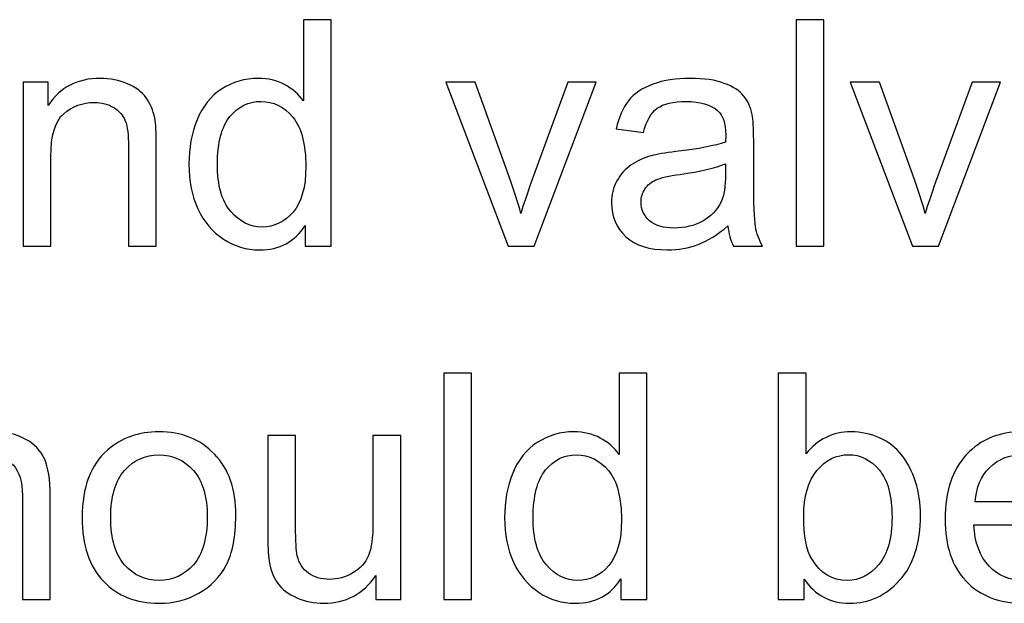
# Model space of a CAD drawing. Units: centimetres. Extents: x -14.2 to 14.2, y -10 to 10.
# Drawn here: x -1.3 to -0.2, y -3.9 to -3.3 of the extents above; entities that cross this region are included whole.
import ezdxf

# ---------------------------------------------------------------- set-up
doc = ezdxf.new("R2010")
doc.units = ezdxf.units.CM
doc.header["$MEASUREMENT"] = 0
doc.layers.add('Layer 1', color=7, linetype='Continuous')

msp = doc.modelspace()

# ---------------------------------------------------------------- linework, layer by layer
at = {"layer": 'Layer 1', "color": 250}
for points, knots in [([(-0.94114, -3.50807), (-0.94114, -3.50807), (-0.94114, -3.48496), (-0.94114, -3.48496), (-0.94114, -3.48496), (-0.95272, -3.50313), (-0.96977, -3.51219), (-0.99229, -3.51219), (-0.99229, -3.51219), (-1.00687, -3.51219), (-1.02028, -3.50819), (-1.03251, -3.50013), (-1.03251, -3.50013), (-1.04474, -3.49214), (-1.0542, -3.48091), (-1.06096, -3.46644), (-1.06096, -3.46644), (-1.06767, -3.45204), (-1.07102, -3.43552), (-1.07102, -3.41676), (-1.07102, -3.41676), (-1.07102, -3.39853), (-1.06796, -3.38195), (-1.0619, -3.36708), (-1.0619, -3.36708), (-1.05579, -3.3522), (-1.04668, -3.3408), (-1.03451, -3.33292), (-1.03451, -3.33292), (-1.02233, -3.32498), (-1.00869, -3.32098), (-0.99364, -3.32098), (-0.99364, -3.32098), (-0.98265, -3.32098), (-0.97283, -3.32334), (-0.96425, -3.32798), (-0.96425, -3.32798), (-0.9556, -3.33263), (-0.94861, -3.33868), (-0.9432, -3.34615), (-0.9432, -3.34615), (-0.9432, -3.34615), (-0.9432, -3.25555), (-0.9432, -3.25555), (-0.9432, -3.25555), (-0.9432, -3.25555), (-0.91239, -3.25555), (-0.91239, -3.25555), (-0.91239, -3.25555), (-0.91239, -3.25555), (-0.91239, -3.50807), (-0.91239, -3.50807), (-0.91239, -3.50807), (-0.91239, -3.50807), (-0.94114, -3.50807), (-0.94114, -3.50807)], [0, 0, 0, 0, 0.0666667, 0.0666667, 0.0666667, 0.0666667, 0.1333333, 0.1333333, 0.1333333, 0.1333333, 0.2, 0.2, 0.2, 0.2, 0.2666667, 0.2666667, 0.2666667, 0.2666667, 0.3333333, 0.3333333, 0.3333333, 0.3333333, 0.4, 0.4, 0.4, 0.4, 0.4666667, 0.4666667, 0.4666667, 0.4666667, 0.5333333, 0.5333333, 0.5333333, 0.5333333, 0.6, 0.6, 0.6, 0.6, 0.6666667, 0.6666667, 0.6666667, 0.6666667, 0.7333333, 0.7333333, 0.7333333, 0.7333333, 0.8, 0.8, 0.8, 0.8, 0.8666667, 0.8666667, 0.8666667, 0.8666667, 1, 1, 1, 1]), ([(-0.3937, -3.50807), (-0.3937, -3.50807), (-0.3937, -3.25555), (-0.3937, -3.25555), (-0.3937, -3.25555), (-0.3937, -3.25555), (-0.36272, -3.25555), (-0.36272, -3.25555), (-0.36272, -3.25555), (-0.36272, -3.25555), (-0.36272, -3.50807), (-0.36272, -3.50807), (-0.36272, -3.50807), (-0.36272, -3.50807), (-0.3937, -3.50807), (-0.3937, -3.50807)], [0, 0, 0, 0, 0.2, 0.2, 0.2, 0.2, 0.4, 0.4, 0.4, 0.4, 0.6, 0.6, 0.6, 0.6, 1, 1, 1, 1]), ([(-1.25599, -3.50807), (-1.25599, -3.50807), (-1.25599, -3.32516), (-1.25599, -3.32516), (-1.25599, -3.32516), (-1.25599, -3.32516), (-1.22812, -3.32516), (-1.22812, -3.32516), (-1.22812, -3.32516), (-1.22812, -3.32516), (-1.22812, -3.35115), (-1.22812, -3.35115), (-1.22812, -3.35115), (-1.21465, -3.33104), (-1.19525, -3.32098), (-1.16991, -3.32098), (-1.16991, -3.32098), (-1.15886, -3.32098), (-1.14875, -3.32298), (-1.13951, -3.32692), (-1.13951, -3.32692), (-1.13022, -3.33092), (-1.12335, -3.33609), (-1.11876, -3.34256), (-1.11876, -3.34256), (-1.11411, -3.34897), (-1.11094, -3.35661), (-1.10906, -3.36543), (-1.10906, -3.36543), (-1.10794, -3.3712), (-1.10735, -3.38125), (-1.10735, -3.3956), (-1.10735, -3.3956), (-1.10735, -3.3956), (-1.10735, -3.50807), (-1.10735, -3.50807), (-1.10735, -3.50807), (-1.10735, -3.50807), (-1.1384, -3.50807), (-1.1384, -3.50807), (-1.1384, -3.50807), (-1.1384, -3.50807), (-1.1384, -3.39677), (-1.1384, -3.39677), (-1.1384, -3.39677), (-1.1384, -3.38419), (-1.13957, -3.37472), (-1.14198, -3.36843), (-1.14198, -3.36843), (-1.14439, -3.3622), (-1.14869, -3.3572), (-1.1548, -3.3535), (-1.1548, -3.3535), (-1.16097, -3.34974), (-1.16815, -3.34785), (-1.17644, -3.34785), (-1.17644, -3.34785), (-1.18967, -3.34785), (-1.20101, -3.35209), (-1.21066, -3.36044), (-1.21066, -3.36044), (-1.22024, -3.36884), (-1.225, -3.38472), (-1.225, -3.40818), (-1.225, -3.40818), (-1.225, -3.40818), (-1.225, -3.50807), (-1.225, -3.50807), (-1.225, -3.50807), (-1.225, -3.50807), (-1.25599, -3.50807), (-1.25599, -3.50807)], [0, 0, 0, 0, 0.0526316, 0.0526316, 0.0526316, 0.0526316, 0.1052632, 0.1052632, 0.1052632, 0.1052632, 0.1578947, 0.1578947, 0.1578947, 0.1578947, 0.2105263, 0.2105263, 0.2105263, 0.2105263, 0.2631579, 0.2631579, 0.2631579, 0.2631579, 0.3157895, 0.3157895, 0.3157895, 0.3157895, 0.3684211, 0.3684211, 0.3684211, 0.3684211, 0.4210526, 0.4210526, 0.4210526, 0.4210526, 0.4736842, 0.4736842, 0.4736842, 0.4736842, 0.5263158, 0.5263158, 0.5263158, 0.5263158, 0.5789474, 0.5789474, 0.5789474, 0.5789474, 0.6315789, 0.6315789, 0.6315789, 0.6315789, 0.6842105, 0.6842105, 0.6842105, 0.6842105, 0.7368421, 0.7368421, 0.7368421, 0.7368421, 0.7894737, 0.7894737, 0.7894737, 0.7894737, 0.8421053, 0.8421053, 0.8421053, 0.8421053, 0.8947368, 0.8947368, 0.8947368, 0.8947368, 1, 1, 1, 1]), ([(-0.71478, -3.50807), (-0.71478, -3.50807), (-0.78439, -3.32516), (-0.78439, -3.32516), (-0.78439, -3.32516), (-0.78439, -3.32516), (-0.75164, -3.32516), (-0.75164, -3.32516), (-0.75164, -3.32516), (-0.75164, -3.32516), (-0.71237, -3.43469), (-0.71237, -3.43469), (-0.71237, -3.43469), (-0.70813, -3.44651), (-0.70425, -3.4588), (-0.70067, -3.47156), (-0.70067, -3.47156), (-0.6979, -3.46192), (-0.69408, -3.45033), (-0.68914, -3.43675), (-0.68914, -3.43675), (-0.68914, -3.43675), (-0.64846, -3.32516), (-0.64846, -3.32516), (-0.64846, -3.32516), (-0.64846, -3.32516), (-0.61659, -3.32516), (-0.61659, -3.32516), (-0.61659, -3.32516), (-0.61659, -3.32516), (-0.68585, -3.50807), (-0.68585, -3.50807), (-0.68585, -3.50807), (-0.68585, -3.50807), (-0.71478, -3.50807), (-0.71478, -3.50807)], [0, 0, 0, 0, 0.1, 0.1, 0.1, 0.1, 0.2, 0.2, 0.2, 0.2, 0.3, 0.3, 0.3, 0.3, 0.4, 0.4, 0.4, 0.4, 0.5, 0.5, 0.5, 0.5, 0.6, 0.6, 0.6, 0.6, 0.7, 0.7, 0.7, 0.7, 0.8, 0.8, 0.8, 0.8, 1, 1, 1, 1]), ([(-0.46984, -3.48549), (-0.48137, -3.49525), (-0.49242, -3.50213), (-0.503, -3.50619), (-0.503, -3.50619), (-0.51365, -3.51019), (-0.52505, -3.51219), (-0.53722, -3.51219), (-0.53722, -3.51219), (-0.55733, -3.51219), (-0.57273, -3.50731), (-0.58355, -3.49749), (-0.58355, -3.49749), (-0.59431, -3.48767), (-0.59972, -3.47509), (-0.59972, -3.45986), (-0.59972, -3.45986), (-0.59972, -3.45086), (-0.59772, -3.44269), (-0.59361, -3.43528), (-0.59361, -3.43528), (-0.58955, -3.42787), (-0.5842, -3.42194), (-0.57761, -3.41747), (-0.57761, -3.41747), (-0.57097, -3.413), (-0.56356, -3.40959), (-0.55527, -3.4073), (-0.55527, -3.4073), (-0.54922, -3.40571), (-0.54004, -3.40412), (-0.52776, -3.40265), (-0.52776, -3.40265), (-0.50271, -3.39965), (-0.48425, -3.39612), (-0.47243, -3.39195), (-0.47243, -3.39195), (-0.47231, -3.38772), (-0.47225, -3.38501), (-0.47225, -3.38389), (-0.47225, -3.38389), (-0.47225, -3.37125), (-0.47519, -3.36232), (-0.48107, -3.3572), (-0.48107, -3.3572), (-0.48895, -3.35015), (-0.50077, -3.34668), (-0.51635, -3.34668), (-0.51635, -3.34668), (-0.53093, -3.34668), (-0.54169, -3.34921), (-0.54869, -3.35432), (-0.54869, -3.35432), (-0.55563, -3.35944), (-0.56074, -3.36849), (-0.56409, -3.38148), (-0.56409, -3.38148), (-0.56409, -3.38148), (-0.59437, -3.37731), (-0.59437, -3.37731), (-0.59437, -3.37731), (-0.59161, -3.36438), (-0.58708, -3.35385), (-0.58079, -3.34591), (-0.58079, -3.34591), (-0.5745, -3.33792), (-0.56533, -3.33174), (-0.55339, -3.32745), (-0.55339, -3.32745), (-0.54146, -3.32316), (-0.52764, -3.32098), (-0.51188, -3.32098), (-0.51188, -3.32098), (-0.49624, -3.32098), (-0.4836, -3.32287), (-0.47384, -3.32651), (-0.47384, -3.32651), (-0.46408, -3.33022), (-0.45691, -3.3348), (-0.45226, -3.34039), (-0.45226, -3.34039), (-0.44768, -3.34597), (-0.4445, -3.35297), (-0.44262, -3.36149), (-0.44262, -3.36149), (-0.44162, -3.36679), (-0.44109, -3.37631), (-0.44109, -3.39007), (-0.44109, -3.39007), (-0.44109, -3.39007), (-0.44109, -3.4314), (-0.44109, -3.4314), (-0.44109, -3.4314), (-0.44109, -3.46027), (-0.44045, -3.4785), (-0.43909, -3.48608), (-0.43909, -3.48608), (-0.4378, -3.49372), (-0.43515, -3.50107), (-0.43127, -3.50807), (-0.43127, -3.50807), (-0.43127, -3.50807), (-0.46367, -3.50807), (-0.46367, -3.50807), (-0.46367, -3.50807), (-0.46684, -3.50166), (-0.46896, -3.49414), (-0.46984, -3.48549)], [0, 0, 0, 0, 0.0357143, 0.0357143, 0.0357143, 0.0357143, 0.0714286, 0.0714286, 0.0714286, 0.0714286, 0.1071429, 0.1071429, 0.1071429, 0.1071429, 0.1428571, 0.1428571, 0.1428571, 0.1428571, 0.1785714, 0.1785714, 0.1785714, 0.1785714, 0.2142857, 0.2142857, 0.2142857, 0.2142857, 0.25, 0.25, 0.25, 0.25, 0.2857143, 0.2857143, 0.2857143, 0.2857143, 0.3214286, 0.3214286, 0.3214286, 0.3214286, 0.3571429, 0.3571429, 0.3571429, 0.3571429, 0.3928571, 0.3928571, 0.3928571, 0.3928571, 0.4285714, 0.4285714, 0.4285714, 0.4285714, 0.4642857, 0.4642857, 0.4642857, 0.4642857, 0.5, 0.5, 0.5, 0.5, 0.5357143, 0.5357143, 0.5357143, 0.5357143, 0.5714286, 0.5714286, 0.5714286, 0.5714286, 0.6071429, 0.6071429, 0.6071429, 0.6071429, 0.6428571, 0.6428571, 0.6428571, 0.6428571, 0.6785714, 0.6785714, 0.6785714, 0.6785714, 0.7142857, 0.7142857, 0.7142857, 0.7142857, 0.75, 0.75, 0.75, 0.75, 0.7857143, 0.7857143, 0.7857143, 0.7857143, 0.8214286, 0.8214286, 0.8214286, 0.8214286, 0.8571429, 0.8571429, 0.8571429, 0.8571429, 0.8928571, 0.8928571, 0.8928571, 0.8928571, 0.9285714, 0.9285714, 0.9285714, 0.9285714, 1, 1, 1, 1]), ([(-0.26383, -3.50807), (-0.26383, -3.50807), (-0.33344, -3.32516), (-0.33344, -3.32516), (-0.33344, -3.32516), (-0.33344, -3.32516), (-0.30069, -3.32516), (-0.30069, -3.32516), (-0.30069, -3.32516), (-0.30069, -3.32516), (-0.26142, -3.43469), (-0.26142, -3.43469), (-0.26142, -3.43469), (-0.25718, -3.44651), (-0.2533, -3.4588), (-0.24972, -3.47156), (-0.24972, -3.47156), (-0.24695, -3.46192), (-0.24313, -3.45033), (-0.23819, -3.43675), (-0.23819, -3.43675), (-0.23819, -3.43675), (-0.19751, -3.32516), (-0.19751, -3.32516), (-0.19751, -3.32516), (-0.19751, -3.32516), (-0.16564, -3.32516), (-0.16564, -3.32516), (-0.16564, -3.32516), (-0.16564, -3.32516), (-0.2349, -3.50807), (-0.2349, -3.50807), (-0.2349, -3.50807), (-0.2349, -3.50807), (-0.26383, -3.50807), (-0.26383, -3.50807)], [0, 0, 0, 0, 0.1, 0.1, 0.1, 0.1, 0.2, 0.2, 0.2, 0.2, 0.3, 0.3, 0.3, 0.3, 0.4, 0.4, 0.4, 0.4, 0.5, 0.5, 0.5, 0.5, 0.6, 0.6, 0.6, 0.6, 0.7, 0.7, 0.7, 0.7, 0.8, 0.8, 0.8, 0.8, 1, 1, 1, 1]), ([(-1.03915, -3.41676), (-1.03915, -3.44022), (-1.03421, -3.45774), (-1.02433, -3.46932), (-1.02433, -3.46932), (-1.01446, -3.48091), (-1.00281, -3.48673), (-0.98935, -3.48673), (-0.98935, -3.48673), (-0.97583, -3.48673), (-0.9643, -3.48114), (-0.95484, -3.47009), (-0.95484, -3.47009), (-0.94537, -3.45903), (-0.94061, -3.4421), (-0.94061, -3.41935), (-0.94061, -3.41935), (-0.94061, -3.3943), (-0.94543, -3.37596), (-0.95507, -3.36426), (-0.95507, -3.36426), (-0.96472, -3.3525), (-0.97659, -3.34668), (-0.99076, -3.34668), (-0.99076, -3.34668), (-1.00452, -3.34668), (-1.01604, -3.35232), (-1.02527, -3.36355), (-1.02527, -3.36355), (-1.03451, -3.37478), (-1.03915, -3.39254), (-1.03915, -3.41676)], [0, 0, 0, 0, 0.1111111, 0.1111111, 0.1111111, 0.1111111, 0.2222222, 0.2222222, 0.2222222, 0.2222222, 0.3333333, 0.3333333, 0.3333333, 0.3333333, 0.4444444, 0.4444444, 0.4444444, 0.4444444, 0.5555556, 0.5555556, 0.5555556, 0.5555556, 0.6666667, 0.6666667, 0.6666667, 0.6666667, 0.7777778, 0.7777778, 0.7777778, 0.7777778, 1, 1, 1, 1]), ([(-0.47243, -3.41623), (-0.48372, -3.42088), (-0.50059, -3.42476), (-0.52305, -3.42799), (-0.52305, -3.42799), (-0.53581, -3.42981), (-0.54487, -3.43187), (-0.5501, -3.43416), (-0.5501, -3.43416), (-0.55539, -3.43646), (-0.55951, -3.43981), (-0.56233, -3.44428), (-0.56233, -3.44428), (-0.56521, -3.44869), (-0.56668, -3.45357), (-0.56668, -3.45898), (-0.56668, -3.45898), (-0.56668, -3.46727), (-0.5635, -3.47415), (-0.55727, -3.47967), (-0.55727, -3.47967), (-0.55104, -3.48514), (-0.54187, -3.4879), (-0.52981, -3.4879), (-0.52981, -3.4879), (-0.51788, -3.4879), (-0.50724, -3.48532), (-0.49795, -3.48008), (-0.49795, -3.48008), (-0.48866, -3.47485), (-0.48178, -3.46768), (-0.47743, -3.45862), (-0.47743, -3.45862), (-0.47408, -3.45163), (-0.47243, -3.44128), (-0.47243, -3.42764), (-0.47243, -3.42764), (-0.47243, -3.42764), (-0.47243, -3.41623), (-0.47243, -3.41623)], [0, 0, 0, 0, 0.0909091, 0.0909091, 0.0909091, 0.0909091, 0.1818182, 0.1818182, 0.1818182, 0.1818182, 0.2727273, 0.2727273, 0.2727273, 0.2727273, 0.3636364, 0.3636364, 0.3636364, 0.3636364, 0.4545455, 0.4545455, 0.4545455, 0.4545455, 0.5454545, 0.5454545, 0.5454545, 0.5454545, 0.6363636, 0.6363636, 0.6363636, 0.6363636, 0.7272727, 0.7272727, 0.7272727, 0.7272727, 0.8181818, 0.8181818, 0.8181818, 0.8181818, 1, 1, 1, 1]), ([(-1.37469, -3.90217), (-1.37469, -3.90217), (-1.37469, -3.64965), (-1.37469, -3.64965), (-1.37469, -3.64965), (-1.37469, -3.64965), (-1.3437, -3.64965), (-1.3437, -3.64965), (-1.3437, -3.64965), (-1.3437, -3.64965), (-1.3437, -3.74025), (-1.3437, -3.74025), (-1.3437, -3.74025), (-1.32924, -3.72349), (-1.31095, -3.71508), (-1.28891, -3.71508), (-1.28891, -3.71508), (-1.27538, -3.71508), (-1.26362, -3.71779), (-1.25363, -3.72314), (-1.25363, -3.72314), (-1.24363, -3.72843), (-1.23646, -3.73584), (-1.23217, -3.74525), (-1.23217, -3.74525), (-1.22788, -3.75465), (-1.2257, -3.76835), (-1.2257, -3.78623), (-1.2257, -3.78623), (-1.2257, -3.78623), (-1.2257, -3.90217), (-1.2257, -3.90217), (-1.2257, -3.90217), (-1.2257, -3.90217), (-1.25674, -3.90217), (-1.25674, -3.90217), (-1.25674, -3.90217), (-1.25674, -3.90217), (-1.25674, -3.78623), (-1.25674, -3.78623), (-1.25674, -3.78623), (-1.25674, -3.77076), (-1.2601, -3.75947), (-1.2668, -3.75242), (-1.2668, -3.75242), (-1.2735, -3.74536), (-1.28303, -3.74178), (-1.29531, -3.74178), (-1.29531, -3.74178), (-1.30449, -3.74178), (-1.31313, -3.74419), (-1.32124, -3.74895), (-1.32124, -3.74895), (-1.32936, -3.75371), (-1.33512, -3.76018), (-1.33853, -3.76835), (-1.33853, -3.76835), (-1.342, -3.77647), (-1.3437, -3.78775), (-1.3437, -3.8021), (-1.3437, -3.8021), (-1.3437, -3.8021), (-1.3437, -3.90217), (-1.3437, -3.90217), (-1.3437, -3.90217), (-1.3437, -3.90217), (-1.37469, -3.90217), (-1.37469, -3.90217)], [0, 0, 0, 0, 0.0555556, 0.0555556, 0.0555556, 0.0555556, 0.1111111, 0.1111111, 0.1111111, 0.1111111, 0.1666667, 0.1666667, 0.1666667, 0.1666667, 0.2222222, 0.2222222, 0.2222222, 0.2222222, 0.2777778, 0.2777778, 0.2777778, 0.2777778, 0.3333333, 0.3333333, 0.3333333, 0.3333333, 0.3888889, 0.3888889, 0.3888889, 0.3888889, 0.4444444, 0.4444444, 0.4444444, 0.4444444, 0.5, 0.5, 0.5, 0.5, 0.5555556, 0.5555556, 0.5555556, 0.5555556, 0.6111111, 0.6111111, 0.6111111, 0.6111111, 0.6666667, 0.6666667, 0.6666667, 0.6666667, 0.7222222, 0.7222222, 0.7222222, 0.7222222, 0.7777778, 0.7777778, 0.7777778, 0.7777778, 0.8333333, 0.8333333, 0.8333333, 0.8333333, 0.8888889, 0.8888889, 0.8888889, 0.8888889, 1, 1, 1, 1]), ([(-0.78679, -3.90217), (-0.78679, -3.90217), (-0.78679, -3.64965), (-0.78679, -3.64965), (-0.78679, -3.64965), (-0.78679, -3.64965), (-0.75581, -3.64965), (-0.75581, -3.64965), (-0.75581, -3.64965), (-0.75581, -3.64965), (-0.75581, -3.90217), (-0.75581, -3.90217), (-0.75581, -3.90217), (-0.75581, -3.90217), (-0.78679, -3.90217), (-0.78679, -3.90217)], [0, 0, 0, 0, 0.2, 0.2, 0.2, 0.2, 0.4, 0.4, 0.4, 0.4, 0.6, 0.6, 0.6, 0.6, 1, 1, 1, 1]), ([(-0.58907, -3.90217), (-0.58907, -3.90217), (-0.58907, -3.87906), (-0.58907, -3.87906), (-0.58907, -3.87906), (-0.60065, -3.89723), (-0.6177, -3.90629), (-0.64022, -3.90629), (-0.64022, -3.90629), (-0.6548, -3.90629), (-0.66821, -3.90229), (-0.68044, -3.89423), (-0.68044, -3.89423), (-0.69267, -3.88624), (-0.70213, -3.87501), (-0.70889, -3.86054), (-0.70889, -3.86054), (-0.7156, -3.84614), (-0.71895, -3.82962), (-0.71895, -3.81086), (-0.71895, -3.81086), (-0.71895, -3.79263), (-0.71589, -3.77605), (-0.70983, -3.76118), (-0.70983, -3.76118), (-0.70372, -3.7463), (-0.69461, -3.7349), (-0.68244, -3.72702), (-0.68244, -3.72702), (-0.67026, -3.71908), (-0.65662, -3.71508), (-0.64157, -3.71508), (-0.64157, -3.71508), (-0.63058, -3.71508), (-0.62076, -3.71744), (-0.61218, -3.72208), (-0.61218, -3.72208), (-0.60353, -3.72673), (-0.59654, -3.73278), (-0.59113, -3.74025), (-0.59113, -3.74025), (-0.59113, -3.74025), (-0.59113, -3.64965), (-0.59113, -3.64965), (-0.59113, -3.64965), (-0.59113, -3.64965), (-0.56032, -3.64965), (-0.56032, -3.64965), (-0.56032, -3.64965), (-0.56032, -3.64965), (-0.56032, -3.90217), (-0.56032, -3.90217), (-0.56032, -3.90217), (-0.56032, -3.90217), (-0.58907, -3.90217), (-0.58907, -3.90217)], [0, 0, 0, 0, 0.0666667, 0.0666667, 0.0666667, 0.0666667, 0.1333333, 0.1333333, 0.1333333, 0.1333333, 0.2, 0.2, 0.2, 0.2, 0.2666667, 0.2666667, 0.2666667, 0.2666667, 0.3333333, 0.3333333, 0.3333333, 0.3333333, 0.4, 0.4, 0.4, 0.4, 0.4666667, 0.4666667, 0.4666667, 0.4666667, 0.5333333, 0.5333333, 0.5333333, 0.5333333, 0.6, 0.6, 0.6, 0.6, 0.6666667, 0.6666667, 0.6666667, 0.6666667, 0.7333333, 0.7333333, 0.7333333, 0.7333333, 0.8, 0.8, 0.8, 0.8, 0.8666667, 0.8666667, 0.8666667, 0.8666667, 1, 1, 1, 1]), ([(-0.38493, -3.90217), (-0.38493, -3.90217), (-0.41368, -3.90217), (-0.41368, -3.90217), (-0.41368, -3.90217), (-0.41368, -3.90217), (-0.41368, -3.64965), (-0.41368, -3.64965), (-0.41368, -3.64965), (-0.41368, -3.64965), (-0.3827, -3.64965), (-0.3827, -3.64965), (-0.3827, -3.64965), (-0.3827, -3.64965), (-0.3827, -3.73972), (-0.3827, -3.73972), (-0.3827, -3.73972), (-0.36959, -3.72332), (-0.35289, -3.71508), (-0.33261, -3.71508), (-0.33261, -3.71508), (-0.32132, -3.71508), (-0.31067, -3.71738), (-0.30062, -3.7219), (-0.30062, -3.7219), (-0.29057, -3.72643), (-0.28234, -3.73284), (-0.27581, -3.74101), (-0.27581, -3.74101), (-0.26934, -3.74924), (-0.26423, -3.75912), (-0.26058, -3.77076), (-0.26058, -3.77076), (-0.25688, -3.78235), (-0.25505, -3.79475), (-0.25505, -3.80792), (-0.25505, -3.80792), (-0.25505, -3.83932), (-0.26282, -3.86354), (-0.27834, -3.88065), (-0.27834, -3.88065), (-0.2938, -3.89776), (-0.31244, -3.90629), (-0.33413, -3.90629), (-0.33413, -3.90629), (-0.35571, -3.90629), (-0.37264, -3.89729), (-0.38493, -3.87924), (-0.38493, -3.87924), (-0.38493, -3.87924), (-0.38493, -3.90217), (-0.38493, -3.90217)], [0, 0, 0, 0, 0.0714286, 0.0714286, 0.0714286, 0.0714286, 0.1428571, 0.1428571, 0.1428571, 0.1428571, 0.2142857, 0.2142857, 0.2142857, 0.2142857, 0.2857143, 0.2857143, 0.2857143, 0.2857143, 0.3571429, 0.3571429, 0.3571429, 0.3571429, 0.4285714, 0.4285714, 0.4285714, 0.4285714, 0.5, 0.5, 0.5, 0.5, 0.5714286, 0.5714286, 0.5714286, 0.5714286, 0.6428571, 0.6428571, 0.6428571, 0.6428571, 0.7142857, 0.7142857, 0.7142857, 0.7142857, 0.7857143, 0.7857143, 0.7857143, 0.7857143, 0.8571429, 0.8571429, 0.8571429, 0.8571429, 1, 1, 1, 1]), ([(-1.19007, -3.81068), (-1.19007, -3.77682), (-1.18066, -3.75171), (-1.16179, -3.73543), (-1.16179, -3.73543), (-1.14609, -3.7219), (-1.12692, -3.71508), (-1.10429, -3.71508), (-1.10429, -3.71508), (-1.07912, -3.71508), (-1.05855, -3.72332), (-1.04261, -3.73984), (-1.04261, -3.73984), (-1.02662, -3.7563), (-1.01868, -3.77905), (-1.01868, -3.8081), (-1.01868, -3.8081), (-1.01868, -3.83167), (-1.02221, -3.8502), (-1.02927, -3.86366), (-1.02927, -3.86366), (-1.03632, -3.87718), (-1.04661, -3.88765), (-1.06007, -3.89511), (-1.06007, -3.89511), (-1.0736, -3.90258), (-1.0883, -3.90629), (-1.10429, -3.90629), (-1.10429, -3.90629), (-1.12986, -3.90629), (-1.15056, -3.89811), (-1.16638, -3.88165), (-1.16638, -3.88165), (-1.18219, -3.86525), (-1.19007, -3.84161), (-1.19007, -3.81068)], [0, 0, 0, 0, 0.1, 0.1, 0.1, 0.1, 0.2, 0.2, 0.2, 0.2, 0.3, 0.3, 0.3, 0.3, 0.4, 0.4, 0.4, 0.4, 0.5, 0.5, 0.5, 0.5, 0.6, 0.6, 0.6, 0.6, 0.7, 0.7, 0.7, 0.7, 0.8, 0.8, 0.8, 0.8, 1, 1, 1, 1]), ([(-0.8624, -3.90217), (-0.8624, -3.90217), (-0.8624, -3.8753), (-0.8624, -3.8753), (-0.8624, -3.8753), (-0.87669, -3.896), (-0.89603, -3.90629), (-0.92049, -3.90629), (-0.92049, -3.90629), (-0.93125, -3.90629), (-0.94137, -3.90423), (-0.95071, -3.90011), (-0.95071, -3.90011), (-0.96006, -3.896), (-0.967, -3.89076), (-0.97153, -3.88453), (-0.97153, -3.88453), (-0.97611, -3.87824), (-0.97929, -3.8706), (-0.98111, -3.86154), (-0.98111, -3.86154), (-0.98235, -3.85543), (-0.98299, -3.84579), (-0.98299, -3.83256), (-0.98299, -3.83256), (-0.98299, -3.83256), (-0.98299, -3.71926), (-0.98299, -3.71926), (-0.98299, -3.71926), (-0.98299, -3.71926), (-0.95201, -3.71926), (-0.95201, -3.71926), (-0.95201, -3.71926), (-0.95201, -3.71926), (-0.95201, -3.82068), (-0.95201, -3.82068), (-0.95201, -3.82068), (-0.95201, -3.83691), (-0.95136, -3.84778), (-0.95013, -3.85343), (-0.95013, -3.85343), (-0.94813, -3.8616), (-0.94401, -3.86795), (-0.93772, -3.87265), (-0.93772, -3.87265), (-0.93137, -3.8773), (-0.92355, -3.87959), (-0.91426, -3.87959), (-0.91426, -3.87959), (-0.90497, -3.87959), (-0.89627, -3.87724), (-0.8881, -3.87248), (-0.8881, -3.87248), (-0.87993, -3.86772), (-0.87416, -3.86119), (-0.87081, -3.85302), (-0.87081, -3.85302), (-0.8674, -3.84479), (-0.8657, -3.83285), (-0.8657, -3.81727), (-0.8657, -3.81727), (-0.8657, -3.81727), (-0.8657, -3.71926), (-0.8657, -3.71926), (-0.8657, -3.71926), (-0.8657, -3.71926), (-0.83471, -3.71926), (-0.83471, -3.71926), (-0.83471, -3.71926), (-0.83471, -3.71926), (-0.83471, -3.90217), (-0.83471, -3.90217), (-0.83471, -3.90217), (-0.83471, -3.90217), (-0.8624, -3.90217), (-0.8624, -3.90217)], [0, 0, 0, 0, 0.05, 0.05, 0.05, 0.05, 0.1, 0.1, 0.1, 0.1, 0.15, 0.15, 0.15, 0.15, 0.2, 0.2, 0.2, 0.2, 0.25, 0.25, 0.25, 0.25, 0.3, 0.3, 0.3, 0.3, 0.35, 0.35, 0.35, 0.35, 0.4, 0.4, 0.4, 0.4, 0.45, 0.45, 0.45, 0.45, 0.5, 0.5, 0.5, 0.5, 0.55, 0.55, 0.55, 0.55, 0.6, 0.6, 0.6, 0.6, 0.65, 0.65, 0.65, 0.65, 0.7, 0.7, 0.7, 0.7, 0.75, 0.75, 0.75, 0.75, 0.8, 0.8, 0.8, 0.8, 0.85, 0.85, 0.85, 0.85, 0.9, 0.9, 0.9, 0.9, 1, 1, 1, 1]), ([(-0.09213, -3.84326), (-0.09213, -3.84326), (-0.06009, -3.8472), (-0.06009, -3.8472), (-0.06009, -3.8472), (-0.06515, -3.86595), (-0.07449, -3.88047), (-0.08813, -3.89082), (-0.08813, -3.89082), (-0.10183, -3.90111), (-0.1193, -3.90629), (-0.14052, -3.90629), (-0.14052, -3.90629), (-0.16727, -3.90629), (-0.1885, -3.89805), (-0.20414, -3.88159), (-0.20414, -3.88159), (-0.21984, -3.86513), (-0.22766, -3.84202), (-0.22766, -3.81227), (-0.22766, -3.81227), (-0.22766, -3.78146), (-0.21972, -3.75759), (-0.2039, -3.7406), (-0.2039, -3.7406), (-0.18803, -3.72361), (-0.16751, -3.71508), (-0.14223, -3.71508), (-0.14223, -3.71508), (-0.11777, -3.71508), (-0.09778, -3.72343), (-0.08231, -3.74007), (-0.08231, -3.74007), (-0.06679, -3.75671), (-0.05903, -3.78017), (-0.05903, -3.81033), (-0.05903, -3.81033), (-0.05903, -3.81221), (-0.05909, -3.81498), (-0.05921, -3.81862), (-0.05921, -3.81862), (-0.05921, -3.81862), (-0.19561, -3.81862), (-0.19561, -3.81862), (-0.19561, -3.81862), (-0.19449, -3.83873), (-0.18879, -3.85413), (-0.17856, -3.86478), (-0.17856, -3.86478), (-0.16833, -3.87548), (-0.15563, -3.88083), (-0.14034, -3.88083), (-0.14034, -3.88083), (-0.129, -3.88083), (-0.1193, -3.87783), (-0.11124, -3.87183), (-0.11124, -3.87183), (-0.10319, -3.86589), (-0.09684, -3.85637), (-0.09213, -3.84326)], [0, 0, 0, 0, 0.0625, 0.0625, 0.0625, 0.0625, 0.125, 0.125, 0.125, 0.125, 0.1875, 0.1875, 0.1875, 0.1875, 0.25, 0.25, 0.25, 0.25, 0.3125, 0.3125, 0.3125, 0.3125, 0.375, 0.375, 0.375, 0.375, 0.4375, 0.4375, 0.4375, 0.4375, 0.5, 0.5, 0.5, 0.5, 0.5625, 0.5625, 0.5625, 0.5625, 0.625, 0.625, 0.625, 0.625, 0.6875, 0.6875, 0.6875, 0.6875, 0.75, 0.75, 0.75, 0.75, 0.8125, 0.8125, 0.8125, 0.8125, 0.875, 0.875, 0.875, 0.875, 1, 1, 1, 1]), ([(-1.1582, -3.81068), (-1.1582, -3.83414), (-1.15309, -3.85167), (-1.14286, -3.86331), (-1.14286, -3.86331), (-1.13263, -3.87501), (-1.11975, -3.88083), (-1.10429, -3.88083), (-1.10429, -3.88083), (-1.08888, -3.88083), (-1.07607, -3.87495), (-1.06584, -3.86325), (-1.06584, -3.86325), (-1.05566, -3.85155), (-1.05055, -3.83367), (-1.05055, -3.80969), (-1.05055, -3.80969), (-1.05055, -3.78705), (-1.05566, -3.76988), (-1.06595, -3.75824), (-1.06595, -3.75824), (-1.07624, -3.7466), (-1.089, -3.74078), (-1.10429, -3.74078), (-1.10429, -3.74078), (-1.11975, -3.74078), (-1.13263, -3.7466), (-1.14286, -3.75818), (-1.14286, -3.75818), (-1.15309, -3.76976), (-1.1582, -3.78728), (-1.1582, -3.81068)], [0, 0, 0, 0, 0.1111111, 0.1111111, 0.1111111, 0.1111111, 0.2222222, 0.2222222, 0.2222222, 0.2222222, 0.3333333, 0.3333333, 0.3333333, 0.3333333, 0.4444444, 0.4444444, 0.4444444, 0.4444444, 0.5555556, 0.5555556, 0.5555556, 0.5555556, 0.6666667, 0.6666667, 0.6666667, 0.6666667, 0.7777778, 0.7777778, 0.7777778, 0.7777778, 1, 1, 1, 1]), ([(-0.68708, -3.81086), (-0.68708, -3.83432), (-0.68214, -3.85184), (-0.67226, -3.86342), (-0.67226, -3.86342), (-0.66239, -3.87501), (-0.65074, -3.88083), (-0.63728, -3.88083), (-0.63728, -3.88083), (-0.62376, -3.88083), (-0.61223, -3.87524), (-0.60277, -3.86419), (-0.60277, -3.86419), (-0.5933, -3.85313), (-0.58854, -3.8362), (-0.58854, -3.81345), (-0.58854, -3.81345), (-0.58854, -3.7884), (-0.59336, -3.77006), (-0.603, -3.75836), (-0.603, -3.75836), (-0.61265, -3.7466), (-0.62452, -3.74078), (-0.63869, -3.74078), (-0.63869, -3.74078), (-0.65245, -3.74078), (-0.66397, -3.74642), (-0.6732, -3.75765), (-0.6732, -3.75765), (-0.68244, -3.76888), (-0.68708, -3.78664), (-0.68708, -3.81086)], [0, 0, 0, 0, 0.1111111, 0.1111111, 0.1111111, 0.1111111, 0.2222222, 0.2222222, 0.2222222, 0.2222222, 0.3333333, 0.3333333, 0.3333333, 0.3333333, 0.4444444, 0.4444444, 0.4444444, 0.4444444, 0.5555556, 0.5555556, 0.5555556, 0.5555556, 0.6666667, 0.6666667, 0.6666667, 0.6666667, 0.7777778, 0.7777778, 0.7777778, 0.7777778, 1, 1, 1, 1]), ([(-0.38529, -3.80933), (-0.38529, -3.83126), (-0.38229, -3.84708), (-0.37635, -3.85684), (-0.37635, -3.85684), (-0.36659, -3.87283), (-0.35336, -3.88083), (-0.33672, -3.88083), (-0.33672, -3.88083), (-0.32314, -3.88083), (-0.31144, -3.87495), (-0.30156, -3.86313), (-0.30156, -3.86313), (-0.29168, -3.85137), (-0.28675, -3.83385), (-0.28675, -3.81051), (-0.28675, -3.81051), (-0.28675, -3.78664), (-0.29151, -3.769), (-0.30097, -3.75765), (-0.30097, -3.75765), (-0.31044, -3.7463), (-0.3219, -3.7406), (-0.33531, -3.7406), (-0.33531, -3.7406), (-0.34889, -3.7406), (-0.36059, -3.74648), (-0.37047, -3.75824), (-0.37047, -3.75824), (-0.38035, -3.77), (-0.38529, -3.78705), (-0.38529, -3.80933)], [0, 0, 0, 0, 0.1111111, 0.1111111, 0.1111111, 0.1111111, 0.2222222, 0.2222222, 0.2222222, 0.2222222, 0.3333333, 0.3333333, 0.3333333, 0.3333333, 0.4444444, 0.4444444, 0.4444444, 0.4444444, 0.5555556, 0.5555556, 0.5555556, 0.5555556, 0.6666667, 0.6666667, 0.6666667, 0.6666667, 0.7777778, 0.7777778, 0.7777778, 0.7777778, 1, 1, 1, 1]), ([(-0.19391, -3.79311), (-0.19391, -3.79311), (-0.09178, -3.79311), (-0.09178, -3.79311), (-0.09178, -3.79311), (-0.09313, -3.77776), (-0.09707, -3.76618), (-0.10348, -3.75853), (-0.10348, -3.75853), (-0.11336, -3.7466), (-0.12617, -3.7406), (-0.14187, -3.7406), (-0.14187, -3.7406), (-0.1561, -3.7406), (-0.1681, -3.74536), (-0.1778, -3.75489), (-0.1778, -3.75489), (-0.1875, -3.76441), (-0.19285, -3.77717), (-0.19391, -3.79311)], [0, 0, 0, 0, 0.1666667, 0.1666667, 0.1666667, 0.1666667, 0.3333333, 0.3333333, 0.3333333, 0.3333333, 0.5, 0.5, 0.5, 0.5, 0.6666667, 0.6666667, 0.6666667, 0.6666667, 1, 1, 1, 1])]:
    msp.add_open_spline(points, degree=3, knots=knots, dxfattribs=at)

doc.saveas('drawing.dxf')
